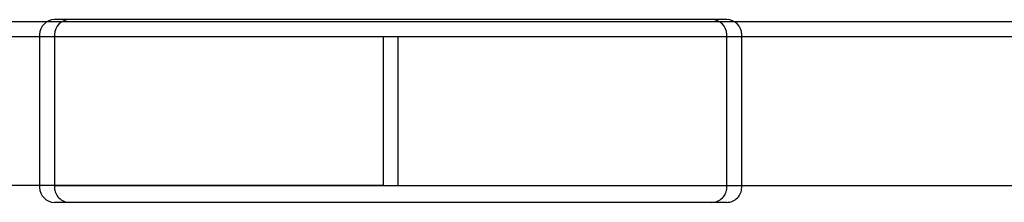
# Model space of a CAD drawing. Units: millimetres. Extents: x -0.1 to 11.1, y -6.2 to 5.6.
# Drawn here: x 5.4 to 5.6, y -0.3 to -0.3 of the extents above; entities that cross this region are included whole.
import ezdxf

# ---------------------------------------------------------------- set-up
doc = ezdxf.new("R2010")
doc.units = ezdxf.units.MM
doc.header["$LTSCALE"] = 11.6268660293846
doc.layers.add('SPIELGERÄTE', color=7, linetype='Continuous')

# ---------------------------------------------------------------- blocks, each defined once
blk = doc.blocks.new('1162042')
at = {"layer": 'SPIELGERÄTE'}
for p, q in [((5.325828380843398, -0.2579999999857601), (5.621828515624327, -0.2580000000123865)), ((5.430828591563031, -0.257750027590695), (5.428828541713175, -0.2577500275906948)), ((5.518828591564149, -0.2577500703757704), (5.430828591563031, -0.2577500703757665)), ((5.325828380843401, -0.2599999999902573), (5.430413409141802, -0.25999999999209)), ((5.426828541714064, -0.2597500275904764), (5.426828541714147, -0.2800000000003914)), ((5.428828591563898, -0.2597500703750473), (5.428828591563905, -0.2599999999920622)), ((5.428828591563905, -0.2599999999920622), (5.428828591564015, -0.2802500703724641)), ((5.430413409141802, -0.25999999999209), (5.519243773999614, -0.2599999999936466)), ((5.472828519610145, -0.2600000000000107), (5.472828519610147, -0.2800000000003935)), ((5.474828519610337, -0.2799999999996282), (5.474828519610352, -0.260000000000593)), ((5.518828541714435, -0.2802500275878903), (5.51882854171454, -0.2597500275904747)), ((5.519243773999614, -0.2599999999936466), (5.621828515624325, -0.2599999999954443)), ((5.52082859156439, -0.2599999999936744), (5.520828591564397, -0.2597500703750481)), ((5.520828591564287, -0.2802500703724642), (5.52082859156439, -0.2599999999936744)), ((5.428828591564021, -0.2800000000003915), (5.325828380843366, -0.2800000000003884)), ((5.426828541714147, -0.2800000000003914), (5.426828541714157, -0.2802500275879064)), ((5.472828519610147, -0.2800000000003928), (5.428828591564021, -0.2800000000003915)), ((5.428828591564153, -0.280000070375781), (5.520828591564148, -0.2800000703757797)), ((5.474828519610337, -0.2799999999996434), (5.520828591564284, -0.2799999999996709)), ((5.520828591564284, -0.2799999999996709), (5.621828515624188, -0.2799999999997312)), ((5.430828591563029, -0.2822500275906925), (5.428828541713164, -0.2822500275906923)), ((5.518828591564144, -0.2822500703757702), (5.430828591563029, -0.2822500703757663))]:
    blk.add_line(p, q, dxfattribs=at)
for centre, radius, start, end in [((5.428828541715638, -0.2597500275922714), 0.002000000001691817, 90.0000001219806, 180), ((5.430828591565532, -0.2597500703774935), 0.002000000001718784, 90.00000014172868, 180), ((5.516828541713026, -0.2597500275920057), 0.00200000000144982, 4.385825878004116e-08, 89.99999996341089), ((5.518828591562981, -0.2597500703774202), 0.002000000001446118, 6.795414104680877e-08, 89.99999996654056), ((5.42882854171564, -0.2802500275902601), 0.002000000001691817, 179.9999999325723, 269.9999999290864), ((5.430828591565509, -0.2802500703754741), 0.002000000001718784, 179.999999913772, 269.9999999289591), ((5.516828541713259, -0.2802500275903837), 0.00200000000144982, 269.9999999584413, 0), ((5.518828591562967, -0.2802500703758281), 0.002000000001446118, 269.9999999373479, 0)]:
    blk.add_arc(centre, radius, start, end, dxfattribs=at)

msp = doc.modelspace()

# ---------------------------------------------------------------- block references
msp.add_blockref('1162042', (0, 0))

doc.saveas('drawing.dxf')
